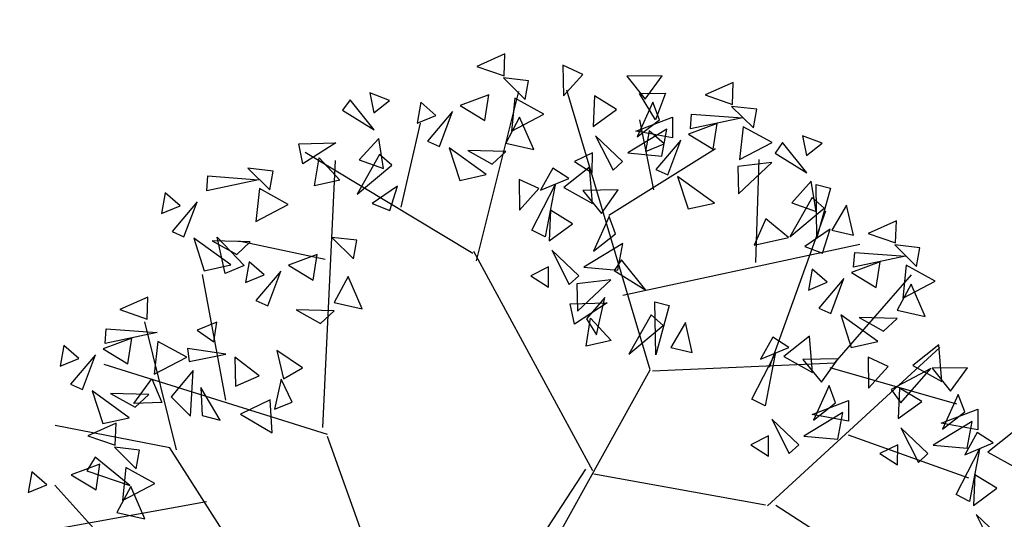
# Model space of a CAD drawing. Units: millimetres. Extents: x 175485 to 176230, y 1668301 to 1669142.
# Drawn here: x 175599 to 175602, y 1668353 to 1668355 of the extents above; entities that cross this region are included whole.
import ezdxf

# ---------------------------------------------------------------- set-up
doc = ezdxf.new("R2010")
doc.units = ezdxf.units.MM
doc.header["$LTSCALE"] = 3
doc.header["$MEASUREMENT"] = 0
doc.layers.add('-ARVORE', color=96, linetype='CONTINUOUS')
doc.layers.add('-TXT', color=7, linetype='CONTINUOUS')
doc.styles.get("Standard").update_dxf_attribs({"font": 'txt', "height": 1})

msp = doc.modelspace()

# ---------------------------------------------------------------- linework, layer by layer
at = {"layer": '-ARVORE'}
for p, q in [((175600.5952, 1668354.8664, 3.379), (175600.489, 1668354.8196, 3.379)), ((175600.5922, 1668354.784, 3.379), (175600.5952, 1668354.8664, 3.379)), ((175600.489, 1668354.8196, 3.379), (175600.5922, 1668354.784, 3.379)), ((175600.813, 1668354.8246, 3.379), (175600.8147, 1668354.7086, 3.379)), ((175600.8877, 1668354.7897, 3.379), (175600.813, 1668354.8246, 3.379)), ((175600.684, 1668354.766, 3.379), (175600.5891, 1668354.7763, 3.379)), ((175600.5891, 1668354.7763, 3.379), (175600.6714, 1668354.6954, 3.379)), ((175600.8147, 1668354.7086, 3.379), (175600.8877, 1668354.7897, 3.379)), ((175601.1857, 1668354.7847, 3.379), (175601.053, 1668354.7829, 3.379)), ((175601.053, 1668354.7829, 3.379), (175601.1226, 1668354.697, 3.379)), ((175601.1226, 1668354.697, 3.379), (175601.1857, 1668354.7847, 3.379)), ((175600.6714, 1668354.6954, 3.379), (175600.684, 1668354.766, 3.379)), ((175601.4532, 1668354.7593, 3.379), (175601.347, 1668354.7125, 3.379)), ((175601.4502, 1668354.6768, 3.379), (175601.4532, 1668354.7593, 3.379)), ((175600.1612, 1668354.6917, 3.379), (175600.0874, 1668354.72, 3.379)), ((175600.0874, 1668354.72, 3.379), (175600.1023, 1668354.6457, 3.379)), ((175600.5344, 1668354.7123, 3.379), (175600.4267, 1668354.6722, 3.379)), ((175600.4888, 1668354.0894, 3.379), (175600.6474, 1668354.7252, 3.379)), ((175600.52, 1668354.6161, 3.379), (175600.5344, 1668354.7123, 3.379)), ((175600.6324, 1668354.7, 3.379), (175600.6192, 1668354.5768, 3.379)), ((175600.741, 1668354.6403, 3.379), (175600.6324, 1668354.7, 3.379)), ((175601.1415, 1668353.6791, 3.379), (175600.8275, 1668354.7307, 3.379)), ((175600.9312, 1668354.7085, 3.379), (175600.9262, 1668354.5937, 3.379)), ((175601.0142, 1668354.6578, 3.379), (175600.9312, 1668354.7085, 3.379)), ((175601.1014, 1668354.7178, 3.379), (175601.1986, 1668354.7187, 3.379)), ((175601.1604, 1668354.6194, 3.379), (175601.1014, 1668354.7178, 3.379)), ((175601.1986, 1668354.7187, 3.379), (175601.1604, 1668354.6194, 3.379)), ((175601.347, 1668354.7125, 3.379), (175601.4502, 1668354.6768, 3.379)), ((175600.013, 1668354.6946, 3.379), (175599.9847, 1668354.6547, 3.379)), ((175600.104, 1668354.581, 3.379), (175600.013, 1668354.6946, 3.379)), ((175600.1023, 1668354.6457, 3.379), (175600.1612, 1668354.6917, 3.379)), ((175600.2788, 1668354.6847, 3.379), (175600.2652, 1668354.6068, 3.379)), ((175600.3352, 1668354.6357, 3.379), (175600.2788, 1668354.6847, 3.379)), ((175600.4267, 1668354.6722, 3.379), (175600.52, 1668354.6161, 3.379)), ((175601.1515, 1668354.6848, 3.379), (175601.0924, 1668354.5543, 3.379)), ((175601.1757, 1668354.6193, 3.379), (175601.1515, 1668354.6848, 3.379)), ((175601.542, 1668354.6589, 3.379), (175601.4471, 1668354.6692, 3.379)), ((175601.4471, 1668354.6692, 3.379), (175601.5294, 1668354.5883, 3.379)), ((175599.9847, 1668354.6547, 3.379), (175600.104, 1668354.581, 3.379)), ((175600.2652, 1668354.6068, 3.379), (175600.3352, 1668354.6357, 3.379)), ((175600.3985, 1668354.6498, 3.379), (175600.3045, 1668354.5387, 3.379)), ((175600.3491, 1668354.5186, 3.379), (175600.3985, 1668354.6498, 3.379)), ((175600.6503, 1668354.6292, 3.379), (175600.5983, 1668354.5316, 3.379)), ((175600.6192, 1668354.5768, 3.379), (175600.741, 1668354.6403, 3.379)), ((175600.7037, 1668354.5075, 3.379), (175600.6503, 1668354.6292, 3.379)), ((175600.9262, 1668354.5937, 3.379), (175601.0142, 1668354.6578, 3.379)), ((175601.0874, 1668354.5765, 3.379), (175601.2246, 1668354.629, 3.379)), ((175601.2246, 1668354.629, 3.379), (175601.2243, 1668354.5515, 3.379)), ((175601.2925, 1668354.585, 3.379), (175601.2967, 1668354.6405, 3.379)), ((175601.4877, 1668354.6265, 3.379), (175601.2925, 1668354.585, 3.379)), ((175601.2967, 1668354.6405, 3.379), (175601.4877, 1668354.6265, 3.379)), ((175601.5294, 1668354.5883, 3.379), (175601.542, 1668354.6589, 3.379)), ((175600.2047, 1668354.2909, 3.379), (175600.2781, 1668354.6067, 3.379)), ((175601.0924, 1668354.5543, 3.379), (175601.1757, 1668354.6193, 3.379)), ((175601.1552, 1668354.3556, 3.379), (175601.1015, 1668354.6192, 3.379)), ((175601.3923, 1668354.6052, 3.379), (175601.2846, 1668354.5651, 3.379)), ((175601.3779, 1668354.509, 3.379), (175601.3923, 1668354.6052, 3.379)), ((175601.4904, 1668354.5928, 3.379), (175601.4772, 1668354.4697, 3.379)), ((175601.5989, 1668354.5332, 3.379), (175601.4904, 1668354.5928, 3.379)), ((175600.9358, 1668354.559, 3.379), (175601.0016, 1668354.4292, 3.379)), ((175601.0375, 1668354.4624, 3.379), (175600.9358, 1668354.559, 3.379)), ((175601.2031, 1668354.5835, 3.379), (175601.0565, 1668354.4945, 3.379)), ((175601.2243, 1668354.5515, 3.379), (175601.0874, 1668354.5765, 3.379)), ((175601.1368, 1668354.5775, 3.379), (175601.1231, 1668354.4997, 3.379)), ((175601.1932, 1668354.5286, 3.379), (175601.1368, 1668354.5775, 3.379)), ((175601.1847, 1668354.4828, 3.379), (175601.2031, 1668354.5835, 3.379)), ((175601.2846, 1668354.5651, 3.379), (175601.3779, 1668354.509, 3.379)), ((175601.787, 1668354.5305, 3.379), (175601.7132, 1668354.5588, 3.379)), ((175601.7132, 1668354.5588, 3.379), (175601.7282, 1668354.4845, 3.379)), ((175599.8201, 1668354.5291, 3.379), (175599.9592, 1668354.5328, 3.379)), ((175599.8357, 1668354.4532, 3.379), (175599.8201, 1668354.5291, 3.379)), ((175599.9592, 1668354.5328, 3.379), (175599.8357, 1668354.4532, 3.379)), ((175600.1206, 1668354.549, 3.379), (175600.0476, 1668354.4682, 3.379)), ((175600.1392, 1668354.4356, 3.379), (175600.1206, 1668354.549, 3.379)), ((175600.3045, 1668354.5387, 3.379), (175600.3491, 1668354.5186, 3.379)), ((175600.5251, 1668354.4132, 3.379), (175600.3861, 1668354.5136, 3.379)), ((175600.3861, 1668354.5136, 3.379), (175600.4252, 1668354.3909, 3.379)), ((175600.5983, 1668354.5316, 3.379), (175600.7037, 1668354.5075, 3.379)), ((175601.1231, 1668354.4997, 3.379), (175601.1932, 1668354.5286, 3.379)), ((175601.2564, 1668354.5427, 3.379), (175601.1624, 1668354.4316, 3.379)), ((175601.207, 1668354.4115, 3.379), (175601.2564, 1668354.5427, 3.379)), ((175601.4772, 1668354.4697, 3.379), (175601.5989, 1668354.5332, 3.379)), ((175601.6388, 1668354.5334, 3.379), (175601.6105, 1668354.4935, 3.379)), ((175601.7298, 1668354.4198, 3.379), (175601.6388, 1668354.5334, 3.379)), ((175601.7282, 1668354.4845, 3.379), (175601.787, 1668354.5305, 3.379)), ((175600.4741, 1668354.116, 3.379), (175599.8442, 1668354.496, 3.379)), ((175600.1242, 1668354.4885, 3.379), (175600.04, 1668354.34, 3.379)), ((175600.1696, 1668354.4479, 3.379), (175600.1242, 1668354.4885, 3.379)), ((175600.5983, 1668354.5001, 3.379), (175600.4551, 1668354.5038, 3.379)), ((175600.4551, 1668354.5038, 3.379), (175600.5474, 1668354.4524, 3.379)), ((175600.5474, 1668354.4524, 3.379), (175600.5983, 1668354.5001, 3.379)), ((175600.9242, 1668354.4953, 3.379), (175600.8571, 1668354.4624, 3.379)), ((175600.9235, 1668354.4195, 3.379), (175600.9242, 1668354.4953, 3.379)), ((175600.9854, 1668354.2607, 3.379), (175601.3869, 1668354.5108, 3.379)), ((175601.0565, 1668354.4945, 3.379), (175601.1847, 1668354.4828, 3.379)), ((175601.6105, 1668354.4935, 3.379), (175601.7298, 1668354.4198, 3.379)), ((175599.8795, 1668354.3708, 3.379), (175599.8966, 1668354.4757, 3.379)), ((175599.8966, 1668354.4757, 3.379), (175599.9745, 1668354.3916, 3.379)), ((175599.9108, 1668353.4619, 3.379), (175599.9589, 1668354.4664, 3.379)), ((175600.04, 1668354.34, 3.379), (175600.1696, 1668354.4479, 3.379)), ((175600.0476, 1668354.4682, 3.379), (175600.1392, 1668354.4356, 3.379)), ((175600.9132, 1668354.4411, 3.379), (175600.8159, 1668354.3644, 3.379)), ((175600.8571, 1668354.4624, 3.379), (175600.9235, 1668354.4195, 3.379)), ((175600.9242, 1668354.3042, 3.379), (175600.9132, 1668354.4411, 3.379)), ((175601.0016, 1668354.4292, 3.379), (175601.0375, 1668354.4624, 3.379)), ((175601.5985, 1668354.4581, 3.379), (175601.4706, 1668354.4433, 3.379)), ((175601.4706, 1668354.4433, 3.379), (175601.4732, 1668354.3409, 3.379)), ((175601.4732, 1668354.3409, 3.379), (175601.5985, 1668354.4581, 3.379)), ((175601.5377, 1668354.0827, 3.379), (175601.5508, 1668354.4692, 3.379)), ((175599.4743, 1668354.3524, 3.379), (175599.4785, 1668354.4079, 3.379)), ((175599.4785, 1668354.4079, 3.379), (175599.6695, 1668354.3939, 3.379)), ((175599.7238, 1668354.4263, 3.379), (175599.6289, 1668354.4366, 3.379)), ((175599.6289, 1668354.4366, 3.379), (175599.7112, 1668354.3557, 3.379)), ((175599.7112, 1668354.3557, 3.379), (175599.7238, 1668354.4263, 3.379)), ((175600.4252, 1668354.3909, 3.379), (175600.5251, 1668354.4132, 3.379)), ((175600.7752, 1668354.4376, 3.379), (175600.7288, 1668354.3542, 3.379)), ((175600.8353, 1668354.3985, 3.379), (175600.7752, 1668354.4376, 3.379)), ((175601.1624, 1668354.4316, 3.379), (175601.207, 1668354.4115, 3.379)), ((175601.3831, 1668354.3061, 3.379), (175601.244, 1668354.4064, 3.379)), ((175601.244, 1668354.4064, 3.379), (175601.2832, 1668354.2838, 3.379)), ((175599.6695, 1668354.3939, 3.379), (175599.4743, 1668354.3524, 3.379)), ((175599.9745, 1668354.3916, 3.379), (175599.8795, 1668354.3708, 3.379)), ((175600.1915, 1668354.3696, 3.379), (175600.0963, 1668354.3044, 3.379)), ((175600.1631, 1668354.2784, 3.379), (175600.1915, 1668354.3696, 3.379)), ((175600.6481, 1668354.395, 3.379), (175600.6498, 1668354.2789, 3.379)), ((175600.7229, 1668354.3601, 3.379), (175600.6481, 1668354.395, 3.379)), ((175600.6966, 1668354.2045, 3.379), (175600.7839, 1668354.375, 3.379)), ((175600.7288, 1668354.3542, 3.379), (175600.8353, 1668354.3985, 3.379)), ((175600.7839, 1668354.375, 3.379), (175600.746, 1668354.1791, 3.379)), ((175601.7464, 1668354.3878, 3.379), (175601.6734, 1668354.307, 3.379)), ((175601.765, 1668354.2744, 3.379), (175601.7464, 1668354.3878, 3.379)), ((175601.7644, 1668354.3763, 3.379), (175601.818, 1668354.3615, 3.379)), ((175601.7676, 1668354.1767, 3.379), (175601.7644, 1668354.3763, 3.379)), ((175599.3186, 1668354.345, 3.379), (175599.3049, 1668354.2671, 3.379)), ((175599.375, 1668354.296, 3.379), (175599.3186, 1668354.345, 3.379)), ((175599.6722, 1668354.3603, 3.379), (175599.659, 1668354.2371, 3.379)), ((175599.7807, 1668354.3006, 3.379), (175599.6722, 1668354.3603, 3.379)), ((175600.6498, 1668354.2789, 3.379), (175600.7229, 1668354.3601, 3.379)), ((175600.8159, 1668354.3644, 3.379), (175600.9242, 1668354.3042, 3.379)), ((175601.0209, 1668354.3551, 3.379), (175600.8881, 1668354.3533, 3.379)), ((175600.8881, 1668354.3533, 3.379), (175600.9577, 1668354.2673, 3.379)), ((175600.9577, 1668354.2673, 3.379), (175601.0209, 1668354.3551, 3.379)), ((175601.818, 1668354.3615, 3.379), (175601.7676, 1668354.1767, 3.379)), ((175599.3049, 1668354.2671, 3.379), (175599.375, 1668354.296, 3.379)), ((175599.4382, 1668354.3101, 3.379), (175599.3442, 1668354.199, 3.379)), ((175599.3888, 1668354.1789, 3.379), (175599.4382, 1668354.3101, 3.379)), ((175599.659, 1668354.2371, 3.379), (175599.7807, 1668354.3006, 3.379)), ((175600.0963, 1668354.3044, 3.379), (175600.1631, 1668354.2784, 3.379)), ((175601.2832, 1668354.2838, 3.379), (175601.3831, 1668354.3061, 3.379)), ((175601.75, 1668354.3273, 3.379), (175601.6659, 1668354.1788, 3.379)), ((175601.6734, 1668354.307, 3.379), (175601.765, 1668354.2744, 3.379)), ((175601.7954, 1668354.2867, 3.379), (175601.75, 1668354.3273, 3.379)), ((175601.8791, 1668354.2983, 3.379), (175601.8242, 1668354.2038, 3.379)), ((175601.9046, 1668354.185, 3.379), (175601.8791, 1668354.2983, 3.379)), ((175600.7664, 1668354.2789, 3.379), (175600.7613, 1668354.1641, 3.379)), ((175600.8493, 1668354.2282, 3.379), (175600.7664, 1668354.2789, 3.379)), ((175600.9867, 1668354.2551, 3.379), (175600.9275, 1668354.1247, 3.379)), ((175601.0108, 1668354.1897, 3.379), (175600.9867, 1668354.2551, 3.379)), ((175601.5896, 1668353.6889, 3.379), (175601.8007, 1668354.2768, 3.379)), ((175601.6659, 1668354.1788, 3.379), (175601.7954, 1668354.2867, 3.379)), ((175600.7613, 1668354.1641, 3.379), (175600.8493, 1668354.2282, 3.379)), ((175601.5754, 1668354.2464, 3.379), (175601.5315, 1668354.1476, 3.379)), ((175601.6611, 1668354.1766, 3.379), (175601.5754, 1668354.2464, 3.379)), ((175602.0661, 1668354.2387, 3.379), (175601.9598, 1668354.192, 3.379)), ((175602.0631, 1668354.1563, 3.379), (175602.0661, 1668354.2387, 3.379)), ((175599.3442, 1668354.199, 3.379), (175599.3888, 1668354.1789, 3.379)), ((175600.746, 1668354.1791, 3.379), (175600.6966, 1668354.2045, 3.379)), ((175600.9275, 1668354.1247, 3.379), (175601.0108, 1668354.1897, 3.379)), ((175601.8173, 1668354.2084, 3.379), (175601.7221, 1668354.1432, 3.379)), ((175601.789, 1668354.1172, 3.379), (175601.8173, 1668354.2084, 3.379)), ((175601.8242, 1668354.2038, 3.379), (175601.9046, 1668354.185, 3.379)), ((175601.9598, 1668354.192, 3.379), (175602.0631, 1668354.1563, 3.379)), ((175599.4258, 1668354.1739, 3.379), (175599.465, 1668354.0512, 3.379)), ((175599.5649, 1668354.0735, 3.379), (175599.4258, 1668354.1739, 3.379)), ((175599.6381, 1668354.1604, 3.379), (175599.4949, 1668354.1641, 3.379)), ((175599.4949, 1668354.1641, 3.379), (175599.5872, 1668354.1127, 3.379)), ((175599.5437, 1668354.0415, 3.379), (175599.5134, 1668354.1773, 3.379)), ((175599.5134, 1668354.1773, 3.379), (175599.6151, 1668354.0714, 3.379)), ((175599.5872, 1668354.1127, 3.379), (175599.6381, 1668354.1604, 3.379)), ((175599.9189, 1668354.0933, 3.379), (175599.5956, 1668354.1627, 3.379)), ((175600.0391, 1668354.1665, 3.379), (175599.9442, 1668354.1768, 3.379)), ((175599.9442, 1668354.1768, 3.379), (175600.0265, 1668354.0959, 3.379)), ((175600.0265, 1668354.0959, 3.379), (175600.0391, 1668354.1665, 3.379)), ((175601.0383, 1668354.1539, 3.379), (175600.8917, 1668354.0649, 3.379)), ((175601.0199, 1668354.0532, 3.379), (175601.0383, 1668354.1539, 3.379)), ((175601.0385, 1668353.9601, 3.379), (175601.9292, 1668354.1512, 3.379)), ((175601.5315, 1668354.1476, 3.379), (175601.6611, 1668354.1766, 3.379)), ((175602.1548, 1668354.1383, 3.379), (175602.06, 1668354.1486, 3.379)), ((175602.06, 1668354.1486, 3.379), (175602.1422, 1668354.0677, 3.379)), ((175599.8894, 1668354.1128, 3.379), (175599.7817, 1668354.0727, 3.379)), ((175599.875, 1668354.0167, 3.379), (175599.8894, 1668354.1128, 3.379)), ((175600.9258, 1668353.2993, 3.379), (175600.4783, 1668354.1238, 3.379)), ((175600.771, 1668354.1294, 3.379), (175600.8367, 1668353.9995, 3.379)), ((175600.8726, 1668354.0328, 3.379), (175600.771, 1668354.1294, 3.379)), ((175601.7221, 1668354.1432, 3.379), (175601.789, 1668354.1172, 3.379)), ((175601.9053, 1668354.0645, 3.379), (175601.9095, 1668354.1199, 3.379)), ((175601.9095, 1668354.1199, 3.379), (175602.1005, 1668354.1059, 3.379)), ((175602.1422, 1668354.0677, 3.379), (175602.1548, 1668354.1383, 3.379)), ((175599.465, 1668354.0512, 3.379), (175599.5649, 1668354.0735, 3.379)), ((175599.6151, 1668354.0714, 3.379), (175599.5437, 1668354.0415, 3.379)), ((175599.6339, 1668354.0852, 3.379), (175599.6202, 1668354.0073, 3.379)), ((175599.6903, 1668354.0362, 3.379), (175599.6339, 1668354.0852, 3.379)), ((175599.7817, 1668354.0727, 3.379), (175599.875, 1668354.0167, 3.379)), ((175601.0334, 1668354.0922, 3.379), (175601.0051, 1668354.0523, 3.379)), ((175601.1244, 1668353.9786, 3.379), (175601.0334, 1668354.0922, 3.379)), ((175602.0052, 1668354.0846, 3.379), (175601.8975, 1668354.0445, 3.379)), ((175602.1005, 1668354.1059, 3.379), (175601.9053, 1668354.0645, 3.379)), ((175601.9908, 1668353.9885, 3.379), (175602.0052, 1668354.0846, 3.379)), ((175602.1032, 1668354.0723, 3.379), (175602.09, 1668353.9491, 3.379)), ((175602.2118, 1668354.0126, 3.379), (175602.1032, 1668354.0723, 3.379)), ((175599.5457, 1668353.5647, 3.379), (175599.459, 1668354.0379, 3.379)), ((175599.6202, 1668354.0073, 3.379), (175599.6903, 1668354.0362, 3.379)), ((175599.7535, 1668354.0504, 3.379), (175599.6595, 1668353.9392, 3.379)), ((175599.7041, 1668353.9191, 3.379), (175599.7535, 1668354.0504, 3.379)), ((175600.7593, 1668354.0657, 3.379), (175600.6923, 1668354.0328, 3.379)), ((175600.6923, 1668354.0328, 3.379), (175600.7587, 1668353.9899, 3.379)), ((175600.7587, 1668353.9899, 3.379), (175600.7593, 1668354.0657, 3.379)), ((175600.8367, 1668353.9995, 3.379), (175600.8726, 1668354.0328, 3.379)), ((175600.8917, 1668354.0649, 3.379), (175601.0199, 1668354.0532, 3.379)), ((175601.0051, 1668354.0523, 3.379), (175601.1244, 1668353.9786, 3.379)), ((175601.7497, 1668354.057, 3.379), (175601.736, 1668353.9791, 3.379)), ((175601.8061, 1668354.0081, 3.379), (175601.7497, 1668354.057, 3.379)), ((175601.8347, 1668353.7056, 3.379), (175602.1226, 1668354.0368, 3.379)), ((175601.8975, 1668354.0445, 3.379), (175601.9908, 1668353.9885, 3.379)), ((175600.0054, 1668354.0297, 3.379), (175599.9533, 1668353.9321, 3.379)), ((175600.0587, 1668353.9081, 3.379), (175600.0054, 1668354.0297, 3.379)), ((175600.9931, 1668354.017, 3.379), (175600.8651, 1668354.0021, 3.379)), ((175600.8651, 1668354.0021, 3.379), (175600.8678, 1668353.8998, 3.379)), ((175600.8678, 1668353.8998, 3.379), (175600.9931, 1668354.017, 3.379)), ((175601.736, 1668353.9791, 3.379), (175601.8061, 1668354.0081, 3.379)), ((175601.8693, 1668354.0222, 3.379), (175601.7753, 1668353.911, 3.379)), ((175601.8199, 1668353.8909, 3.379), (175601.8693, 1668354.0222, 3.379)), ((175602.1212, 1668354.0015, 3.379), (175602.0691, 1668353.9039, 3.379)), ((175602.09, 1668353.9491, 3.379), (175602.2118, 1668354.0126, 3.379)), ((175602.1745, 1668353.8799, 3.379), (175602.1212, 1668354.0015, 3.379)), ((175599.2535, 1668353.9524, 3.379), (175599.1473, 1668353.9056, 3.379)), ((175599.2505, 1668353.87, 3.379), (175599.2535, 1668353.9524, 3.379)), ((175599.6595, 1668353.9392, 3.379), (175599.7041, 1668353.9191, 3.379)), ((175599.9533, 1668353.9321, 3.379), (175600.0587, 1668353.9081, 3.379)), ((175600.8405, 1668353.9267, 3.379), (175600.9796, 1668353.9304, 3.379)), ((175600.8561, 1668353.8509, 3.379), (175600.8405, 1668353.9267, 3.379)), ((175600.9796, 1668353.9304, 3.379), (175600.8561, 1668353.8509, 3.379)), ((175600.9702, 1668353.951, 3.379), (175600.902, 1668353.8704, 3.379)), ((175600.9391, 1668353.8112, 3.379), (175600.9702, 1668353.951, 3.379)), ((175601.159, 1668353.9351, 3.379), (175601.2126, 1668353.9203, 3.379)), ((175601.1622, 1668353.7356, 3.379), (175601.159, 1668353.9351, 3.379)), ((175599.1473, 1668353.9056, 3.379), (175599.2505, 1668353.87, 3.379)), ((175599.9534, 1668353.9006, 3.379), (175599.8102, 1668353.9043, 3.379)), ((175599.8102, 1668353.9043, 3.379), (175599.9025, 1668353.8529, 3.379)), ((175599.9025, 1668353.8529, 3.379), (175599.9534, 1668353.9006, 3.379)), ((175601.1446, 1668353.8861, 3.379), (175601.0604, 1668353.7376, 3.379)), ((175601.19, 1668353.8455, 3.379), (175601.1446, 1668353.8861, 3.379)), ((175601.2126, 1668353.9203, 3.379), (175601.1622, 1668353.7356, 3.379)), ((175601.7753, 1668353.911, 3.379), (175601.8199, 1668353.8909, 3.379)), ((175601.996, 1668353.7855, 3.379), (175601.8569, 1668353.8859, 3.379)), ((175601.8569, 1668353.8859, 3.379), (175601.896, 1668353.7632, 3.379)), ((175602.0691, 1668353.9039, 3.379), (175602.1745, 1668353.8799, 3.379)), ((175599.3609, 1668353.3785, 3.379), (175599.2412, 1668353.8593, 3.379)), ((175599.5121, 1668353.8581, 3.379), (175599.4389, 1668353.8283, 3.379)), ((175599.5006, 1668353.7843, 3.379), (175599.5121, 1668353.8581, 3.379)), ((175600.8999, 1668353.7684, 3.379), (175600.917, 1668353.8734, 3.379)), ((175600.902, 1668353.8704, 3.379), (175600.9391, 1668353.8112, 3.379)), ((175600.917, 1668353.8734, 3.379), (175600.9949, 1668353.7892, 3.379)), ((175601.2737, 1668353.8571, 3.379), (175601.2188, 1668353.7627, 3.379)), ((175601.2992, 1668353.7439, 3.379), (175601.2737, 1668353.8571, 3.379)), ((175602.0691, 1668353.8724, 3.379), (175601.926, 1668353.8761, 3.379)), ((175601.926, 1668353.8761, 3.379), (175602.0182, 1668353.8247, 3.379)), ((175602.0182, 1668353.8247, 3.379), (175602.0691, 1668353.8724, 3.379)), ((175599.0928, 1668353.7781, 3.379), (175599.097, 1668353.8336, 3.379)), ((175599.288, 1668353.8196, 3.379), (175599.0928, 1668353.7781, 3.379)), ((175599.097, 1668353.8336, 3.379), (175599.288, 1668353.8196, 3.379)), ((175599.4389, 1668353.8283, 3.379), (175599.5006, 1668353.7843, 3.379)), ((175601.0604, 1668353.7376, 3.379), (175601.19, 1668353.8455, 3.379)), ((175599.1926, 1668353.7983, 3.379), (175599.0849, 1668353.7582, 3.379)), ((175599.1782, 1668353.7021, 3.379), (175599.1926, 1668353.7983, 3.379)), ((175599.2907, 1668353.786, 3.379), (175599.2775, 1668353.6628, 3.379)), ((175599.3992, 1668353.7263, 3.379), (175599.2907, 1668353.786, 3.379)), ((175600.9949, 1668353.7892, 3.379), (175600.8999, 1668353.7684, 3.379)), ((175601.602, 1668353.8025, 3.379), (175601.5555, 1668353.7191, 3.379)), ((175601.6621, 1668353.7634, 3.379), (175601.602, 1668353.8025, 3.379)), ((175601.7399, 1668353.806, 3.379), (175601.6427, 1668353.7292, 3.379)), ((175601.751, 1668353.6691, 3.379), (175601.7399, 1668353.806, 3.379)), ((175601.896, 1668353.7632, 3.379), (175601.996, 1668353.7855, 3.379)), ((175598.9371, 1668353.7707, 3.379), (175598.9234, 1668353.6928, 3.379)), ((175598.9935, 1668353.7217, 3.379), (175598.9371, 1668353.7707, 3.379)), ((175599.0849, 1668353.7582, 3.379), (175599.1782, 1668353.7021, 3.379)), ((175599.5461, 1668353.7382, 3.379), (175599.402, 1668353.7589, 3.379)), ((175599.402, 1668353.7589, 3.379), (175599.4086, 1668353.7104, 3.379)), ((175599.4086, 1668353.7104, 3.379), (175599.5461, 1668353.7382, 3.379)), ((175599.8341, 1668353.6864, 3.379), (175599.7381, 1668353.7516, 3.379)), ((175599.7381, 1668353.7516, 3.379), (175599.7626, 1668353.6452, 3.379)), ((175601.2188, 1668353.7627, 3.379), (175601.2992, 1668353.7439, 3.379)), ((175601.5234, 1668353.5694, 3.379), (175601.6106, 1668353.7398, 3.379)), ((175601.5555, 1668353.7191, 3.379), (175601.6621, 1668353.7634, 3.379)), ((175601.6106, 1668353.7398, 3.379), (175601.5728, 1668353.5439, 3.379)), ((175601.5821, 1668353.1682, 3.379), (175602.2295, 1668353.763, 3.379)), ((175602.2254, 1668353.7727, 3.379), (175602.1281, 1668353.6959, 3.379)), ((175602.2364, 1668353.6358, 3.379), (175602.2254, 1668353.7727, 3.379)), ((175598.9234, 1668353.6928, 3.379), (175598.9935, 1668353.7217, 3.379)), ((175599.0567, 1668353.7358, 3.379), (175598.9627, 1668353.6247, 3.379)), ((175599.0074, 1668353.6046, 3.379), (175599.0567, 1668353.7358, 3.379)), ((175599.9279, 1668353.4362, 3.379), (175599.089, 1668353.6996, 3.379)), ((175599.2775, 1668353.6628, 3.379), (175599.3992, 1668353.7263, 3.379)), ((175599.6712, 1668353.6562, 3.379), (175599.58, 1668353.7262, 3.379)), ((175599.58, 1668353.7262, 3.379), (175599.582, 1668353.6174, 3.379)), ((175601.1493, 1668353.6748, 3.379), (175601.8347, 1668353.7056, 3.379)), ((175601.6427, 1668353.7292, 3.379), (175601.751, 1668353.6691, 3.379)), ((175601.8477, 1668353.7199, 3.379), (175601.7149, 1668353.7182, 3.379)), ((175601.7149, 1668353.7182, 3.379), (175601.7845, 1668353.6322, 3.379)), ((175601.7845, 1668353.6322, 3.379), (175601.8477, 1668353.7199, 3.379)), ((175601.9603, 1668353.7266, 3.379), (175601.962, 1668353.6105, 3.379)), ((175602.0351, 1668353.6917, 3.379), (175601.9603, 1668353.7266, 3.379)), ((175599.424, 1668353.6764, 3.379), (175599.3408, 1668353.5781, 3.379)), ((175599.4128, 1668353.5052, 3.379), (175599.424, 1668353.6764, 3.379)), ((175599.7626, 1668353.6452, 3.379), (175599.8341, 1668353.6864, 3.379)), ((175600.7057, 1668352.894, 3.379), (175601.1415, 1668353.6791, 3.379)), ((175601.8156, 1668353.688, 3.379), (175602.2918, 1668353.5514, 3.379)), ((175601.962, 1668353.6105, 3.379), (175602.0351, 1668353.6917, 3.379)), ((175602.1952, 1668353.6837, 3.379), (175602.0463, 1668353.6047, 3.379)), ((175602.0824, 1668353.5556, 3.379), (175602.1952, 1668353.6837, 3.379)), ((175602.1281, 1668353.6959, 3.379), (175602.2364, 1668353.6358, 3.379)), ((175602.3331, 1668353.6867, 3.379), (175602.2003, 1668353.6849, 3.379)), ((175602.2003, 1668353.6849, 3.379), (175602.2699, 1668353.5989, 3.379)), ((175602.2699, 1668353.5989, 3.379), (175602.3331, 1668353.6867, 3.379)), ((175599.1999, 1668353.5525, 3.379), (175599.2675, 1668353.6452, 3.379)), ((175599.2675, 1668353.6452, 3.379), (175599.3061, 1668353.5559, 3.379)), ((175599.582, 1668353.6174, 3.379), (175599.6712, 1668353.6562, 3.379)), ((175599.7545, 1668353.6437, 3.379), (175599.7296, 1668353.5311, 3.379)), ((175599.7961, 1668353.5579, 3.379), (175599.7545, 1668353.6437, 3.379)), ((175598.9627, 1668353.6247, 3.379), (175599.0074, 1668353.6046, 3.379)), ((175599.1834, 1668353.4992, 3.379), (175599.0443, 1668353.5996, 3.379)), ((175599.0443, 1668353.5996, 3.379), (175599.0835, 1668353.4769, 3.379)), ((175599.2566, 1668353.5861, 3.379), (175599.1134, 1668353.5898, 3.379)), ((175599.1134, 1668353.5898, 3.379), (175599.2057, 1668353.5384, 3.379)), ((175599.5253, 1668353.4894, 3.379), (175599.4524, 1668353.6127, 3.379)), ((175599.4524, 1668353.6127, 3.379), (175599.4578, 1668353.5072, 3.379)), ((175601.8135, 1668353.62, 3.379), (175601.7543, 1668353.4896, 3.379)), ((175601.8376, 1668353.5545, 3.379), (175601.8135, 1668353.62, 3.379)), ((175602.0463, 1668353.6047, 3.379), (175602.0824, 1668353.5556, 3.379)), ((175602.0785, 1668353.6105, 3.379), (175602.0735, 1668353.4956, 3.379)), ((175602.1615, 1668353.5598, 3.379), (175602.0785, 1668353.6105, 3.379)), ((175599.3061, 1668353.5559, 3.379), (175599.1999, 1668353.5525, 3.379)), ((175599.2057, 1668353.5384, 3.379), (175599.2566, 1668353.5861, 3.379)), ((175599.3408, 1668353.5781, 3.379), (175599.4128, 1668353.5052, 3.379)), ((175599.7127, 1668353.5666, 3.379), (175599.6013, 1668353.5124, 3.379)), ((175599.7198, 1668353.4429, 3.379), (175599.7127, 1668353.5666, 3.379)), ((175599.7296, 1668353.5311, 3.379), (175599.7961, 1668353.5579, 3.379)), ((175601.5728, 1668353.5439, 3.379), (175601.5234, 1668353.5694, 3.379)), ((175601.7493, 1668353.5117, 3.379), (175601.8865, 1668353.5642, 3.379)), ((175601.7543, 1668353.4896, 3.379), (175601.8376, 1668353.5545, 3.379)), ((175601.8865, 1668353.5642, 3.379), (175601.8862, 1668353.4867, 3.379)), ((175602.0735, 1668353.4956, 3.379), (175602.1615, 1668353.5598, 3.379)), ((175602.2989, 1668353.5867, 3.379), (175602.2397, 1668353.4563, 3.379)), ((175602.323, 1668353.5213, 3.379), (175602.2989, 1668353.5867, 3.379)), ((175601.865, 1668353.5187, 3.379), (175601.7184, 1668353.4297, 3.379)), ((175601.8466, 1668353.418, 3.379), (175601.865, 1668353.5187, 3.379)), ((175602.2348, 1668353.4784, 3.379), (175602.3719, 1668353.5309, 3.379)), ((175602.2397, 1668353.4563, 3.379), (175602.323, 1668353.5213, 3.379)), ((175602.3719, 1668353.5309, 3.379), (175602.3717, 1668353.4534, 3.379)), ((175599.1335, 1668353.478, 3.379), (175599.0273, 1668353.4312, 3.379)), ((175599.0835, 1668353.4769, 3.379), (175599.1834, 1668353.4992, 3.379)), ((175599.1305, 1668353.3955, 3.379), (175599.1335, 1668353.478, 3.379)), ((175599.4578, 1668353.5072, 3.379), (175599.5253, 1668353.4894, 3.379)), ((175599.6013, 1668353.5124, 3.379), (175599.7198, 1668353.4429, 3.379)), ((175601.5977, 1668353.4942, 3.379), (175601.6635, 1668353.3644, 3.379)), ((175601.6994, 1668353.3976, 3.379), (175601.5977, 1668353.4942, 3.379)), ((175601.8862, 1668353.4867, 3.379), (175601.7493, 1668353.5117, 3.379)), ((175602.3505, 1668353.4855, 3.379), (175602.2038, 1668353.3965, 3.379)), ((175602.3717, 1668353.4534, 3.379), (175602.2348, 1668353.4784, 3.379)), ((175602.3321, 1668353.3847, 3.379), (175602.3505, 1668353.4855, 3.379)), ((175599.3361, 1668353.3863, 3.379), (175598.9053, 1668353.4701, 3.379)), ((175602.0832, 1668353.461, 3.379), (175602.1489, 1668353.3311, 3.379)), ((175602.1848, 1668353.3644, 3.379), (175602.0832, 1668353.461, 3.379)), ((175602.3696, 1668353.4432, 3.379), (175602.3232, 1668353.3599, 3.379)), ((175602.4297, 1668353.4041, 3.379), (175602.3696, 1668353.4432, 3.379)), ((175602.5076, 1668353.4467, 3.379), (175602.4103, 1668353.37, 3.379)), ((175599.0273, 1668353.4312, 3.379), (175599.1305, 1668353.3955, 3.379)), ((175600.1504, 1668352.8109, 3.379), (175599.9281, 1668353.4279, 3.379)), ((175601.5861, 1668353.4305, 3.379), (175601.5191, 1668353.3976, 3.379)), ((175601.5854, 1668353.3547, 3.379), (175601.5861, 1668353.4305, 3.379)), ((175601.7184, 1668353.4297, 3.379), (175601.8466, 1668353.418, 3.379)), ((175601.8844, 1668353.4349, 3.379), (175602.3376, 1668353.2734, 3.379)), ((175602.3232, 1668353.3599, 3.379), (175602.4297, 1668353.4041, 3.379)), ((175599.2223, 1668353.3775, 3.379), (175599.1274, 1668353.3878, 3.379)), ((175599.1274, 1668353.3878, 3.379), (175599.2097, 1668353.3069, 3.379)), ((175599.2097, 1668353.3069, 3.379), (175599.2223, 1668353.3775, 3.379)), ((175599.7055, 1668352.8081, 3.379), (175599.3361, 1668353.3863, 3.379)), ((175601.5191, 1668353.3976, 3.379), (175601.5854, 1668353.3547, 3.379)), ((175601.6635, 1668353.3644, 3.379), (175601.6994, 1668353.3976, 3.379)), ((175602.0715, 1668353.3973, 3.379), (175602.0045, 1668353.3644, 3.379)), ((175602.0709, 1668353.3214, 3.379), (175602.0715, 1668353.3973, 3.379)), ((175602.2038, 1668353.3965, 3.379), (175602.3321, 1668353.3847, 3.379)), ((175602.291, 1668353.2102, 3.379), (175602.3783, 1668353.3806, 3.379)), ((175602.3783, 1668353.3806, 3.379), (175602.3405, 1668353.1847, 3.379)), ((175602.4103, 1668353.37, 3.379), (175602.5186, 1668353.3099, 3.379)), ((175599.0548, 1668353.3513, 3.379), (175599.0236, 1668353.299, 3.379)), ((175599.1855, 1668353.2449, 3.379), (175599.0548, 1668353.3513, 3.379)), ((175602.0045, 1668353.3644, 3.379), (175602.0709, 1668353.3214, 3.379)), ((175602.1489, 1668353.3311, 3.379), (175602.1848, 1668353.3644, 3.379)), ((175598.8171, 1668353.2962, 3.379), (175598.8035, 1668353.2184, 3.379)), ((175598.8735, 1668353.2473, 3.379), (175598.8171, 1668353.2962, 3.379)), ((175599.0727, 1668353.3239, 3.379), (175598.9649, 1668353.2838, 3.379)), ((175599.0236, 1668353.299, 3.379), (175599.1855, 1668353.2449, 3.379)), ((175599.0583, 1668353.2277, 3.379), (175599.0727, 1668353.3239, 3.379)), ((175599.1707, 1668353.3115, 3.379), (175599.1575, 1668353.1883, 3.379)), ((175599.2793, 1668353.2518, 3.379), (175599.1707, 1668353.3115, 3.379)), ((175600.8976, 1668353.3063, 3.379), (175600.6416, 1668352.9138, 3.379)), ((175598.9649, 1668353.2838, 3.379), (175599.0583, 1668353.2277, 3.379)), ((175600.9292, 1668353.2882, 3.379), (175601.5747, 1668353.1721, 3.379)), ((175602.3608, 1668353.2845, 3.379), (175602.3557, 1668353.1697, 3.379)), ((175602.4437, 1668353.2338, 3.379), (175602.3608, 1668353.2845, 3.379)), ((175598.8035, 1668353.2184, 3.379), (175598.8735, 1668353.2473, 3.379)), ((175599.5138, 1668352.5695, 3.379), (175598.903, 1668353.2453, 3.379)), ((175599.1886, 1668353.2407, 3.379), (175599.1366, 1668353.1431, 3.379)), ((175599.1575, 1668353.1883, 3.379), (175599.2793, 1668353.2518, 3.379)), ((175599.242, 1668353.1191, 3.379), (175599.1886, 1668353.2407, 3.379)), ((175602.3557, 1668353.1697, 3.379), (175602.4437, 1668353.2338, 3.379)), ((175599.4732, 1668353.1824, 3.379), (175598.8584, 1668353.0712, 3.379)), ((175602.3405, 1668353.1847, 3.379), (175602.291, 1668353.2102, 3.379)), ((175601.6128, 1668353.1701, 3.379), (175602.4587, 1668352.6262, 3.379)), ((175599.1366, 1668353.1431, 3.379), (175599.242, 1668353.1191, 3.379)), ((175602.3654, 1668353.135, 3.379), (175602.4311, 1668353.0051, 3.379)), ((175602.467, 1668353.0384, 3.379), (175602.3654, 1668353.135, 3.379))]:
    msp.add_line(p, q, dxfattribs=at)

# ---------------------------------------------------------------- texts
at = {"layer": '-TXT'}
msp.add_text('AVENIDA     WENCESLAU ESCOBAR', height=2.04, rotation=48.6387, dxfattribs=at).set_placement((175570.0152, 1668331.5234))

doc.saveas('drawing.dxf')
